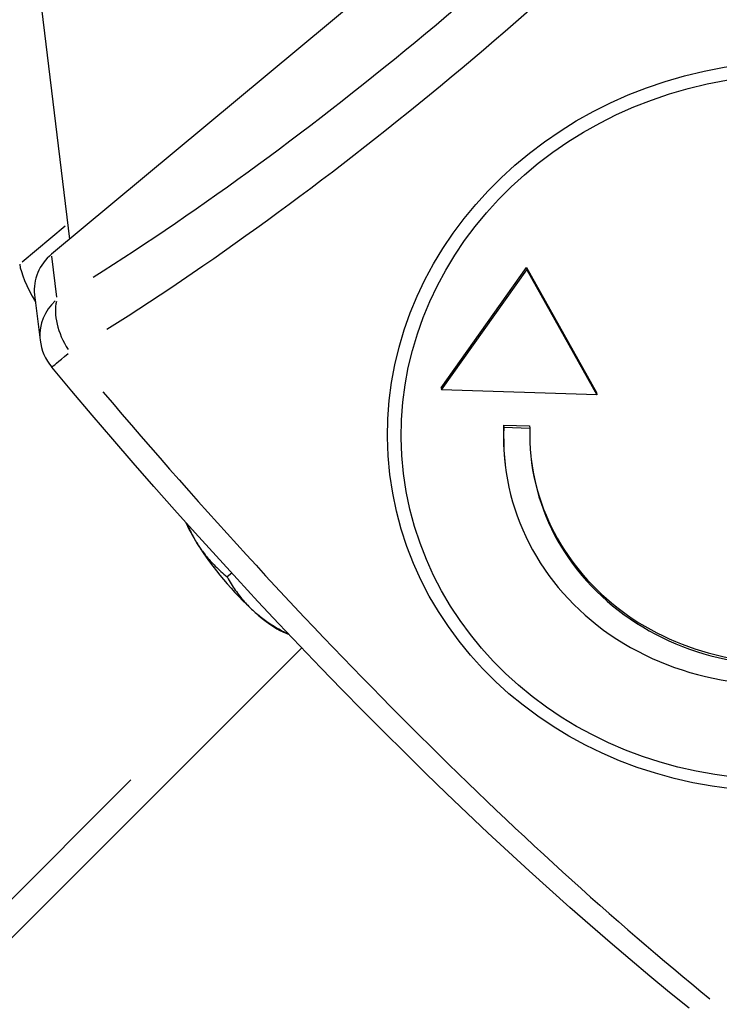
# Model space of a CAD drawing. Units: millimetres. Extents: x -4535 to 3739, y -4721 to 4591.
# Drawn here: x -1149 to -1081, y 1432 to 1526 of the extents above; entities that cross this region are included whole.
import ezdxf

# ---------------------------------------------------------------- set-up
doc = ezdxf.new("R2010")
doc.units = ezdxf.units.MM
doc.header["$LTSCALE"] = 50
doc.layers.add('SW_Toestellen', color=2, linetype='Continuous')

msp = doc.modelspace()

# ---------------------------------------------------------------- linework, layer by layer
at = {"layer": 'SW_Toestellen'}
for p, q in [((-1278.376, 2613.578), (-1143.781, 1505.199)), ((-1075.405, 1562.094), (-1145.492, 1503.775)), ((-1144.187, 1506.449), (-1148.336, 1502.996)), ((-1144.988, 1499.626), (-1145.466, 1503.557)), ((-1107.999, 1490.903), (-1099.775, 1502.472)), ((-1107.973, 1490.695), (-1099.75, 1502.264)), ((-1099.775, 1502.472), (-1093.043, 1490.436)), ((-1099.775, 1502.472), (-1099.75, 1502.264)), ((-1099.75, 1502.264), (-1093.017, 1490.228)), ((-1147.133, 1499.85), (-1146.603, 1495.483)), ((-1107.999, 1490.903), (-1107.973, 1490.695)), ((-1093.017, 1490.228), (-1107.973, 1490.695)), ((-1093.043, 1490.436), (-1093.017, 1490.228)), ((-1101.982, 1487.302), (-1101.957, 1487.093)), ((-1101.982, 1487.302), (-1099.489, 1487.224)), ((-1101.957, 1487.093), (-1099.464, 1487.015)), ((-1099.489, 1487.224), (-1099.464, 1487.015)), ((-1101.848, 1483.58), (-1101.822, 1483.371)), ((-1128.154, 1473.065), (-1128.608, 1472.688)), ((-1123.221, 1467.392), (-1122.619, 1467.13)), ((-1408.989, 1178.298), (-1121.419, 1465.868)), ((-1137.861, 1453.149), (-1396.528, 1194.481))]:
    msp.add_line(p, q, dxfattribs=at)
at = {"layer": 'SW_Toestellen', "flags": 128}
for points in [[(-1084.133, 1431.176), (-1086.008, 1432.694), (-1087.899, 1434.253), (-1089.806, 1435.85), (-1091.726, 1437.486), (-1093.659, 1439.159), (-1095.604, 1440.869), (-1097.561, 1442.615), (-1099.528, 1444.396), (-1101.505, 1446.212), (-1103.491, 1448.06), (-1105.484, 1449.942), (-1107.484, 1451.854), (-1109.49, 1453.798), (-1111.5, 1455.771), (-1113.515, 1457.773), (-1115.532, 1459.803), (-1117.551, 1461.86), (-1119.572, 1463.942), (-1121.592, 1466.049), (-1123.611, 1468.18), (-1125.629, 1470.334), (-1127.643, 1472.51), (-1129.654, 1474.706), (-1131.66, 1476.921), (-1133.659, 1479.155), (-1135.653, 1481.407), (-1137.638, 1483.674), (-1139.614, 1485.957), (-1141.581, 1488.254), (-1143.537, 1490.564), (-1145.481, 1492.885)], [(-1132.446, 1477.797), (-1132.411, 1477.711), (-1132.374, 1477.626), (-1132.338, 1477.541), (-1132.301, 1477.457), (-1132.263, 1477.374), (-1132.225, 1477.291), (-1132.187, 1477.209), (-1132.148, 1477.127), (-1132.109, 1477.046), (-1132.07, 1476.966), (-1132.03, 1476.885), (-1131.99, 1476.806), (-1131.949, 1476.727), (-1131.908, 1476.648), (-1131.866, 1476.57), (-1131.824, 1476.492), (-1131.781, 1476.414), (-1131.738, 1476.337), (-1131.694, 1476.261), (-1131.65, 1476.184), (-1131.605, 1476.109), (-1131.559, 1476.033), (-1131.514, 1475.958), (-1131.467, 1475.883)], [(-1131.467, 1475.883), (-1131.374, 1475.737), (-1131.279, 1475.593), (-1131.183, 1475.45), (-1131.085, 1475.31), (-1130.985, 1475.171), (-1130.882, 1475.033), (-1130.778, 1474.897), (-1130.672, 1474.762), (-1130.563, 1474.628), (-1130.452, 1474.495), (-1130.339, 1474.364), (-1130.223, 1474.233), (-1130.105, 1474.102), (-1129.984, 1473.973), (-1129.861, 1473.843), (-1129.735, 1473.715), (-1129.605, 1473.586), (-1129.473, 1473.458), (-1129.337, 1473.33), (-1129.199, 1473.202), (-1129.056, 1473.074), (-1128.911, 1472.946), (-1128.761, 1472.817), (-1128.608, 1472.688)], [(-1128.608, 1472.688), (-1128.51, 1472.517), (-1128.412, 1472.35), (-1128.313, 1472.187), (-1128.214, 1472.027), (-1128.114, 1471.87), (-1128.014, 1471.717), (-1127.913, 1471.567), (-1127.811, 1471.419), (-1127.708, 1471.275), (-1127.605, 1471.133), (-1127.5, 1470.993), (-1127.394, 1470.856), (-1127.287, 1470.722), (-1127.179, 1470.589), (-1127.07, 1470.459), (-1126.959, 1470.331), (-1126.846, 1470.205), (-1126.732, 1470.08), (-1126.616, 1469.958), (-1126.499, 1469.837), (-1126.379, 1469.718), (-1126.258, 1469.6), (-1126.134, 1469.484), (-1126.008, 1469.369)], [(-1126.008, 1469.369), (-1125.891, 1469.265), (-1125.773, 1469.162), (-1125.653, 1469.061), (-1125.531, 1468.962), (-1125.408, 1468.864), (-1125.284, 1468.767), (-1125.157, 1468.672), (-1125.029, 1468.578), (-1124.899, 1468.484), (-1124.767, 1468.392), (-1124.633, 1468.301), (-1124.497, 1468.21), (-1124.358, 1468.121), (-1124.218, 1468.032), (-1124.075, 1467.944), (-1123.929, 1467.857), (-1123.781, 1467.77), (-1123.63, 1467.684), (-1123.476, 1467.598), (-1123.32, 1467.513), (-1123.16, 1467.428), (-1122.997, 1467.344), (-1122.831, 1467.259), (-1122.662, 1467.175)]]:
    msp.add_lwpolyline(points, dxfattribs=at)
at = {"layer": 'SW_Toestellen'}
msp.add_arc((-1141.64, 1496.085), 5, 186.92375, 219.79137, dxfattribs=at)
for centre, major_axis, ratio, start_param, end_param in [((-1116.267, 1580.846), (-94.75, -94.75), 0.34202, 0.986456, 1.631537), ((-1114.044, 1578.623), (98.086, 98.086), 0.34202, 4.128049, 4.77313), ((-1142.17, 1500.453), (-4.964, -0.603), 0.907673, 5.330525, 6.283185), ((-1141.922, 1496.16), (-6.396, 7.687), 0.24321, 0.360356, 0.976892), ((-1141.64, 1496.085), (-4.964, -0.603), 0.907673, 5.378158, 6.235552), ((-1141.64, 1496.085), (-2.596, 4.273), 0.54613, 0.482247, 1.59235), ((-1141.64, 1496.085), (-3.842, -3.2), 0.001919, 0.049389, 0.938385), ((-1117.992, 1516.107), (-88.725, 106.628), 0.24321, 1.608612, 2.253693), ((-1075.35, 1486.586), (-26.472, -3.215), 0.907673, 6.129257, 8.034735), ((-1075.376, 1486.794), (-26.472, -3.215), 0.907673, 6.129257, 6.283185), ((-1074.505, 1486.926), (-24.818, -3.014), 0.907673, 6.146236, 8.02387), ((-1074.531, 1487.134), (-24.818, -3.014), 0.907673, 0.004624, 1.740685), ((-1127.429, 1473.851), (-5.437, 6.534), 0.24321, 0.706202, 1.061458), ((-1127.429, 1473.851), (-5.437, 6.534), 0.24321, 1.061458, 2.108656), ((-1127.429, 1473.851), (-5.437, 6.534), 0.24321, 2.108656, 2.692339)]:
    msp.add_ellipse(centre, major_axis=major_axis, ratio=ratio, start_param=start_param, end_param=end_param, dxfattribs=at)
for centre, major_axis in [((-1074.54, 1487.207), (-38.383, -4.661)), ((-1074.531, 1487.134), (-37.077, -4.502))]:
    msp.add_ellipse(centre, major_axis=major_axis, ratio=0.907673, dxfattribs=at)

doc.saveas('drawing.dxf')
